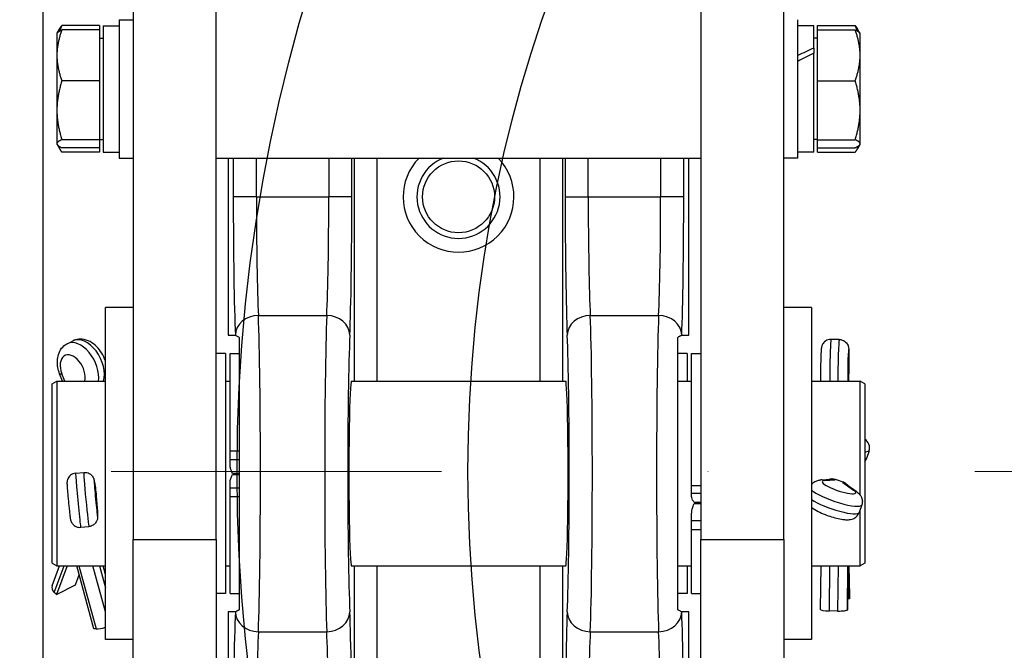
# Model space of a CAD drawing. Units: millimetres. Extents: x 283 to 3800, y 35 to 4953.
# Drawn here: x 1089 to 1303, y 2034 to 2170 of the extents above; entities that cross this region are included whole.
import ezdxf

# ---------------------------------------------------------------- set-up
doc = ezdxf.new("R2010")
doc.units = ezdxf.units.MM
doc.header["$LTSCALE"] = 18.181818
doc.linetypes.add('DASHDOT2', pattern=[12.7, 6.35, -3.175, 0, -3.175])
doc.linetypes.add('LONG_DASH_DOTTED', pattern=[0.3001, 0.2362, -0.0295, 0.0049, -0.0295])
for name, color, linetype, lineweight in [('Center Mark(Hillmar_metric)', 7, 'LONG_DASH_DOTTED', 18), ('Dimensions(Hillmar_metric)', 7, 'Continuous', 13), ('Sketch Geometry(Hillmar_metric)', 7, 'Continuous', 25), ('Visible Edges(Hillmar_metric)', 7, 'Continuous', 25)]:
    doc.layers.add(name, color=color, linetype=linetype, lineweight=lineweight)
doc.layers.add('Visible Tangent Edges(Hillmar_Metric)', color=7, linetype='Continuous', lineweight=25, true_color=0xc0c0c0)
doc.styles.add('Hillmar_metric_Dimensions', font='arial.ttf')
doc.dimstyles.new('DEFAULT-ISO-Method 1b-Hillmar_metric', dxfattribs={"dimscale": 18.181818, "dimtxt": 2, "dimasz": 2.5, "dimexe": 1, "dimexo": 1, "dimgap": 0.25, "dimtad": 1, "dimtih": 1, "dimtoh": 1, "dimrnd": 1e-08, "dimdsep": 46, "dimtxsty": 'Hillmar_metric_Dimensions', "dimcen": 0.09, "dimdle": 8, "dimclrd": 7, "dimclre": 7, "dimclrt": 7, "dimazin": 2, "dimtfac": 0.75, "dimtmove": 0, "dimatfit": 3, "dimfxl": 1, "dimtolj": 1, "dimlwd": 9, "dimlwe": 9, "dimarcsym": 0})

# ---------------------------------------------------------------- blocks, each defined once
blk = doc.blocks.new('*D25')
at = {"layer": 'Defpoints', "color": 0, "linetype": 'Continuous', "transparency": 16777216}
for p in [(1759.56, 2217.67), (1223.26, 1927.01)]:
    blk.add_point(p, dxfattribs=at)
at = {"layer": 'Dimensions(Hillmar_metric)', "color": 7, "linetype": 'Continuous', "lineweight": 9, "transparency": 16777216}
for p, q in [((1759.56, 2217.67), (1808.02, 2243.93)), ((1808.02, 2243.93), (1853.47, 2243.93)), ((1263.22, 1948.67), (1719.6, 2196.01))]:
    blk.add_line(p, q, dxfattribs=at)
at = {"layer": 'Dimensions(Hillmar_metric)', "color": 7, "linetype": 'Continuous', "transparency": 16777216}
for points in [[(1715.99, 2202.67), (1723.21, 2189.35), (1759.56, 2217.67)], [(1259.61, 1955.33), (1266.83, 1942.01), (1223.26, 1927.01)]]:
    blk.add_solid(points, dxfattribs=at)
at = {"layer": 'Dimensions(Hillmar_metric)', "color": 7, "linetype": 'Continuous', "lineweight": 13, "transparency": 16777216, "insert": (1917.91, 2243.93), "char_height": 36.364, "attachment_point": 5, "style": 'Hillmar_metric_Dimensions'}
blk.add_mtext('\\A1;∅610', dxfattribs=at)
blk = doc.blocks.new('*D26')
at = {"layer": 'Defpoints', "color": 0, "linetype": 'Continuous', "transparency": 16777216}
for p in [(786.3, 2146.98), (1293.81, 1792.34), (1293.81, 1707.31)]:
    blk.add_point(p, dxfattribs=at)
at = {"layer": 'Dimensions(Hillmar_metric)', "color": 7, "linetype": 'Continuous', "lineweight": 9, "transparency": 16777216}
for p, q in [((786.3, 2128.8), (786.3, 1689.13)), ((1293.81, 1774.16), (1293.81, 1689.13)), ((831.76, 1707.31), (1248.36, 1707.31))]:
    blk.add_line(p, q, dxfattribs=at)
at = {"layer": 'Dimensions(Hillmar_metric)', "color": 7, "linetype": 'Continuous', "transparency": 16777216}
for points in [[(831.76, 1714.89), (831.76, 1699.74), (786.3, 1707.31)], [(1248.36, 1714.89), (1248.36, 1699.74), (1293.81, 1707.31)]]:
    blk.add_solid(points, dxfattribs=at)
at = {"layer": 'Dimensions(Hillmar_metric)', "color": 7, "linetype": 'Continuous', "lineweight": 13, "transparency": 16777216, "insert": (1040.06, 1730.43), "char_height": 36.364, "attachment_point": 5, "style": 'Hillmar_metric_Dimensions'}
blk.add_mtext('\\A1;508', dxfattribs=at)
blk = doc.blocks.new('*D27')
at = {"layer": 'Defpoints', "color": 0, "linetype": 'Continuous', "transparency": 16777216}
for p in [(573.81, 2442.23), (1293.81, 1792.34), (1293.81, 1553.61)]:
    blk.add_point(p, dxfattribs=at)
at = {"layer": 'Dimensions(Hillmar_metric)', "color": 7, "linetype": 'Continuous', "lineweight": 9, "transparency": 16777216}
for p, q in [((573.81, 2424.04), (573.81, 1535.43)), ((1293.81, 1774.16), (1293.81, 1535.43)), ((619.26, 1553.61), (1248.36, 1553.61))]:
    blk.add_line(p, q, dxfattribs=at)
at = {"layer": 'Dimensions(Hillmar_metric)', "color": 7, "linetype": 'Continuous', "transparency": 16777216}
for points in [[(619.26, 1561.19), (619.26, 1546.04), (573.81, 1553.61)], [(1248.36, 1561.19), (1248.36, 1546.04), (1293.81, 1553.61)]]:
    blk.add_solid(points, dxfattribs=at)
at = {"layer": 'Dimensions(Hillmar_metric)', "color": 7, "linetype": 'Continuous', "lineweight": 13, "transparency": 16777216, "insert": (933.81, 1582.07), "char_height": 36.3636, "attachment_point": 5, "style": 'Hillmar_metric_Dimensions'}
blk.add_mtext('\\A1;\\fArial|b0|i0;\\H36.4836;720 (MANUAL RELEASE)', dxfattribs=at)
blk = doc.blocks.new('*D30')
at = {"layer": 'Defpoints', "color": 0, "linetype": 'Continuous', "transparency": 16777216}
for p in [(1491.41, 2072.34), (1293.81, 1792.34), (1929.8, 1792.34)]:
    blk.add_point(p, dxfattribs=at)
at = {"layer": 'Dimensions(Hillmar_metric)', "color": 7, "linetype": 'Continuous', "lineweight": 9, "transparency": 16777216}
for p, q in [((1509.59, 2072.34), (1947.98, 2072.34)), ((1929.8, 2026.89), (1929.8, 1955.45)), ((1929.8, 1837.79), (1929.8, 1909.23)), ((1311.99, 1792.34), (1947.98, 1792.34))]:
    blk.add_line(p, q, dxfattribs=at)
at = {"layer": 'Dimensions(Hillmar_metric)', "color": 7, "linetype": 'Continuous', "transparency": 16777216}
for points in [[(1922.23, 2026.89), (1937.38, 2026.89), (1929.8, 2072.34)], [(1922.23, 1837.79), (1937.38, 1837.79), (1929.8, 1792.34)]]:
    blk.add_solid(points, dxfattribs=at)
at = {"layer": 'Dimensions(Hillmar_metric)', "color": 7, "linetype": 'Continuous', "lineweight": 13, "transparency": 16777216, "insert": (1929.8, 1932.34), "char_height": 36.364, "attachment_point": 5, "style": 'Hillmar_metric_Dimensions'}
blk.add_mtext('\\A1;280', dxfattribs=at)

msp = doc.modelspace()

# ---------------------------------------------------------------- linework, layer by layer
at = {"layer": 'Center Mark(Hillmar_metric)', "linetype": 'DASHDOT2'}
msp.add_line((1873.6827, 2072.3404), (1109.1372, 2072.3404), dxfattribs=at)
at = {"layer": 'Sketch Geometry(Hillmar_metric)'}
for radius in [355, 305]:
    msp.add_circle((1491.41, 2072.3404), radius, dxfattribs=at)
at = {"layer": 'Visible Edges(Hillmar_metric)'}
for p, q in [((1113.8721, 2487.9277), (1113.8721, 2057.5344)), ((1131.8721, 2057.5344), (1131.8721, 2487.9277)), ((1236.8721, 2487.9277), (1236.8721, 2057.5344)), ((1254.8721, 2057.5344), (1254.8721, 2487.9277)), ((1094.3721, 1880.3404), (1094.3721, 2450.2732)), ((1110.8721, 2170.2716), (1110.8721, 2140.2716)), ((1110.8721, 2170.2716), (1113.8721, 2170.2716)), ((1257.8721, 2140.2716), (1257.8721, 2170.2716)), ((1097.372, 2167.2716), (1097.4282, 2167.3689)), ((1097.372, 2167.2716), (1097.372, 2162.5388)), ((1097.4282, 2167.3689), (1097.9248, 2168.229)), ((1106.572, 2168.9986), (1098.4438, 2168.9986)), ((1106.572, 2168.0521), (1098.4438, 2168.0521)), ((1106.572, 2168.9986), (1106.572, 2168.0521)), ((1106.572, 2168.0521), (1106.572, 2157.0256)), ((1107.3721, 2168.9716), (1107.3721, 2141.5716)), ((1107.3721, 2168.9716), (1110.8721, 2168.9716)), ((1261.3721, 2168.9716), (1257.8721, 2168.9716)), ((1261.3721, 2164.1125), (1261.3721, 2168.9716)), ((1262.1722, 2168.9986), (1270.3004, 2168.9986)), ((1262.1722, 2168.0518), (1262.1722, 2168.9986)), ((1262.1722, 2168.0518), (1270.3004, 2168.0518)), ((1262.1722, 2157.025), (1262.1722, 2168.0518)), ((1271.3161, 2167.3688), (1270.8195, 2168.229)), ((1271.3722, 2167.2716), (1271.3161, 2167.3688)), ((1271.3722, 2162.5384), (1271.3722, 2167.2716)), ((1106.572, 2166.2716), (1107.3721, 2166.2716)), ((1262.1722, 2166.2716), (1261.3721, 2166.2716)), ((1261.3721, 2164.1125), (1261.3721, 2162.9982)), ((1261.3721, 2141.5716), (1261.3721, 2162.9982)), ((1097.372, 2162.5388), (1097.372, 2150.6354)), ((1271.3722, 2150.6349), (1271.3722, 2162.5384)), ((1106.572, 2157.0256), (1098.4438, 2157.0256)), ((1106.572, 2157.0256), (1106.572, 2144.2451)), ((1262.1722, 2157.025), (1270.3004, 2157.025)), ((1262.1722, 2144.2447), (1262.1722, 2157.025)), ((1097.372, 2150.6354), (1097.372, 2143.3681)), ((1271.3722, 2143.368), (1271.3722, 2150.6349)), ((1106.572, 2144.2451), (1098.4438, 2144.2451)), ((1106.572, 2144.2716), (1107.3721, 2144.2716)), ((1106.572, 2144.2451), (1106.572, 2142.4911)), ((1262.1722, 2144.2716), (1261.3721, 2144.2716)), ((1262.1722, 2142.4913), (1262.1722, 2144.2447)), ((1262.1722, 2144.2447), (1270.3004, 2144.2447)), ((1097.372, 2143.3681), (1097.372, 2143.2716)), ((1097.372, 2143.2716), (1097.4282, 2143.1743)), ((1097.4282, 2143.1743), (1097.9248, 2142.3141)), ((1106.572, 2142.4911), (1098.4438, 2142.4911)), ((1106.572, 2142.4911), (1106.572, 2141.5446)), ((1107.3721, 2141.5716), (1110.8721, 2141.5716)), ((1261.3721, 2141.5716), (1257.8721, 2141.5716)), ((1262.1722, 2142.4913), (1270.3004, 2142.4913)), ((1262.1722, 2141.5446), (1262.1722, 2142.4913)), ((1271.3161, 2143.1743), (1270.8195, 2142.3142)), ((1271.3722, 2143.2716), (1271.3161, 2143.1743)), ((1271.3722, 2143.2716), (1271.3722, 2143.368)), ((1106.572, 2141.5446), (1098.4438, 2141.5446)), ((1110.8721, 2140.2716), (1113.8721, 2140.2716)), ((1131.8721, 2140.2716), (1236.8721, 2140.2716)), ((1134.4507, 2140.2716), (1134.4507, 2101.8609)), ((1234.2936, 2101.8609), (1234.2936, 2140.2716)), ((1257.8721, 2140.2716), (1254.8721, 2140.2716)), ((1262.1722, 2141.5446), (1270.3004, 2141.5446)), ((1107.8721, 2035.8609), (1107.8721, 2107.8609)), ((1113.8721, 2107.8609), (1107.8721, 2107.8609)), ((1260.8721, 2107.8609), (1254.8721, 2107.8609)), ((1260.8721, 2107.8609), (1260.8721, 2035.8609)), ((1134.4507, 2101.8609), (1136.0218, 2101.8609)), ((1232.7224, 2101.8609), (1234.2936, 2101.8609)), ((1099.6149, 2100.0114), (1100.8632, 2100.634)), ((1266.8589, 2100.9266), (1265.09, 2100.9573)), ((1133.8721, 2097.8609), (1131.8721, 2097.8609)), ((1133.8721, 2097.8609), (1133.8721, 2045.8609)), ((1134.8721, 2076.7163), (1134.8721, 2097.8609)), ((1134.8721, 2097.8609), (1136.8721, 2097.8609)), ((1233.8721, 2097.8609), (1231.8721, 2097.8609)), ((1233.8721, 2097.8609), (1233.8721, 2091.8609)), ((1234.8721, 2069.173), (1234.8721, 2097.8609)), ((1234.8721, 2097.8609), (1236.8721, 2097.8609)), ((1268.9374, 2094.9777), (1268.883, 2091.8609)), ((1098.5869, 2091.8609), (1097.9627, 2093.4965)), ((1096.3721, 2091.2835), (1097.3721, 2091.8609)), ((1096.3721, 2052.4382), (1096.3721, 2091.2835)), ((1097.3721, 2091.8609), (1097.3721, 2051.8609)), ((1097.3721, 2091.8609), (1107.8721, 2091.8609)), ((1133.8721, 2091.8609), (1134.8721, 2091.8609)), ((1161.152, 2091.8609), (1207.5922, 2091.8609)), ((1231.8721, 2091.8609), (1234.8721, 2091.8609)), ((1260.8721, 2091.8609), (1271.3721, 2091.8609)), ((1271.3721, 2067.218), (1271.3721, 2091.8609)), ((1272.3721, 2091.2835), (1271.3721, 2091.8609)), ((1272.3721, 2091.2835), (1272.3721, 2052.4382)), ((1134.8721, 2074.9249), (1134.8721, 2076.7163)), ((1273.3116, 2076.7511), (1272.7514, 2075.1108)), ((1134.8721, 2073.859), (1134.8721, 2074.9249)), ((1101.4315, 2071.9508), (1103.1931, 2072.1187)), ((1135.408, 2071.9523), (1136.8721, 2071.9523)), ((1135.408, 2071.6523), (1136.8721, 2071.6523)), ((1105.4688, 2070.2143), (1105.7038, 2068.7585)), ((1134.8721, 2068.6639), (1134.8721, 2069.7355)), ((1234.8721, 2067.6164), (1234.8721, 2069.173)), ((1262.8663, 2070.4784), (1265.0677, 2070.621)), ((1268.2856, 2069.6335), (1270.5077, 2068.0408)), ((1134.8721, 2066.8695), (1134.8721, 2068.6639)), ((1234.8721, 2066.9033), (1234.8721, 2067.6164)), ((1105.8993, 2066.8347), (1106.1353, 2063.5714)), ((1105.9039, 2066.8184), (1105.9039, 2066.7717)), ((1134.8721, 2045.8609), (1134.8721, 2066.8695)), ((1235.408, 2065.6277), (1236.8721, 2065.6277)), ((1235.408, 2065.3406), (1236.8721, 2065.3406)), ((1271.7355, 2065.0745), (1271.1753, 2063.4342)), ((1234.8721, 2061.6241), (1234.8721, 2062.9567)), ((1271.3721, 2051.8609), (1271.3721, 2064.0105)), ((1234.8721, 2059.7489), (1234.8721, 2061.6241)), ((1102.5511, 2060.204), (1104.3128, 2060.372)), ((1234.8721, 2045.8609), (1234.8721, 2059.7489)), ((1113.8721, 2013.4078), (1113.8721, 2057.5344)), ((1131.8721, 2057.5344), (1131.8721, 2013.4078)), ((1236.8721, 2013.4078), (1236.8721, 2057.5344)), ((1254.8721, 2057.5344), (1254.8721, 2013.4078)), ((1096.3721, 2052.4382), (1097.3721, 2051.8609)), ((1272.3721, 2052.4382), (1271.3721, 2051.8609)), ((1096.3277, 2047.5439), (1097.9248, 2051.8609)), ((1099.5581, 2051.8609), (1097.2646, 2045.6614)), ((1097.3721, 2051.8609), (1107.8721, 2051.8609)), ((1101.4259, 2047.7366), (1102.2263, 2049.9002)), ((1105.4048, 2038.1704), (1101.695, 2051.8609)), ((1107.8721, 2049.9649), (1107.3583, 2051.8609)), ((1133.8721, 2051.8609), (1134.8721, 2051.8609)), ((1161.152, 2051.8609), (1207.5922, 2051.8609)), ((1231.8721, 2051.8609), (1234.8721, 2051.8609)), ((1233.8721, 2051.8609), (1233.8721, 2045.8609)), ((1260.8721, 2051.8609), (1271.3721, 2051.8609)), ((1262.8458, 2051.8609), (1262.7265, 2042.4276)), ((1268.7657, 2051.8609), (1268.6465, 2042.4401)), ((1269.0477, 2044.6607), (1268.9056, 2051.8609)), ((1268.941, 2051.8609), (1269.0711, 2045.2709)), ((1097.2646, 2045.6614), (1101.4259, 2047.7366)), ((1097.2646, 2045.6614), (1096.808, 2046.1011)), ((1133.8721, 2045.8609), (1131.8721, 2045.8609)), ((1134.8721, 2045.8609), (1136.8721, 2045.8609)), ((1233.8721, 2045.8609), (1231.8721, 2045.8609)), ((1234.8721, 2045.8609), (1236.8721, 2045.8609)), ((1269.0477, 2044.6607), (1268.6747, 2044.6672)), ((1269.0702, 2045.1944), (1269.0477, 2044.6607)), ((1136.0218, 2041.8609), (1134.4507, 2041.8609)), ((1134.4507, 2041.8609), (1134.4507, 1966.3609)), ((1234.2936, 2041.8609), (1232.7224, 2041.8609)), ((1234.2936, 1966.3609), (1234.2936, 2041.8609)), ((1266.4929, 2042.0561), (1264.7239, 2042.0868)), ((1268.6465, 2042.4401), (1268.624, 2042.335)), ((1105.8614, 2038.1592), (1105.4048, 2038.1704)), ((1113.8721, 2035.8609), (1107.8721, 2035.8609)), ((1260.8721, 2035.8609), (1254.8721, 2035.8609))]:
    msp.add_line(p, q, dxfattribs=at)
for radius, start, end in [(12, 135.501485, 44.498515), (9, 110.849098, 69.150902)]:
    msp.add_arc((1184.3721, 2131.8609), radius, start, end, dxfattribs=at)
for centre, major_axis, ratio, start_param, end_param in [((1260.1597, 2155.2716), (23.4854, 11.9773), 0.28319107, 1.37624657, 1.52391702), ((1262.5846, 2155.2716), (23.4854, 11.9773), 0.28319107, 1.47848087, 1.62728597), ((1136.0218, 2071.8609), (0, 30), 0.02618592, 6.27788947, 6.28318531), ((1232.7224, 2071.8609), (0, -30), 0.02618592, 3.14159265, 3.14688849), ((1161.152, 2071.8609), (0, -20), 0.02618592, 3.14159265, 6.28318531), ((1207.5922, 2071.8609), (0, 20), 0.02618592, 3.14159265, 6.28318531), ((1271.4824, 2077.5051), (-0.5222, 1.9979), 0.93646208, 4.09700452, 5.53522749), ((1270.9222, 2075.8648), (-0.5222, 1.9979), 0.93646208, 3.71209911, 4.09700452), ((1138.8722, 2071.647), (4.0001, 0), 0.00266204, 2.0944084, 2.61800552), ((1265.3127, 2068.5676), (1.5444, -1.4476), 0.94696282, 1.97465841, 2.41566707), ((1275.1921, 2071.8609), (59.9242, -19.6246), 0.06435829, 4.57892588, 4.60721759), ((1266.9917, 2068.0202), (-1.8623, -0.9564), 0.93294655, 3.58841935, 3.94349879), ((1103.667, 2068.4182), (-0.1706, 2.1283), 0.96691956, 4.72691445, 4.79512147), ((1105.8361, 2071.8609), (1.9072, -20), 0.02063925, 4.86714383, 4.95526316), ((1103.8389, 2066.6972), (-2.0639, -0.0745), 0.91996486, 3.17479559, 3.20564767), ((1238.8722, 2064.7609), (4.0001, 0), 0.28985777, 2.29711309, 2.6180055), ((1098.2645, 2046.8274), (-1.9367, 0.7165), 0.6823914, 0, 1.00101694), ((1267.0065, 2045.2302), (2.0646, 0.0407), 0.77374376, 6.2352789, 6.28318531), ((1136.0218, 2071.8609), (0, 30), 0.02618592, 3.14159265, 3.14688849), ((1232.7224, 2071.8609), (0, -30), 0.02618592, 6.27788947, 6.28318531), ((1264.7913, 2042.4015), (-2.0648, 0.0261), 0.15287943, 0, 1.54009361), ((1266.5602, 2042.3708), (2.0648, -0.0261), 0.15287943, 4.68168626, 6.25248259), ((1107.3178, 2038.8856), (1.9931, 0.5401), 0.24423179, 3.82924807, 4.9275065)]:
    msp.add_ellipse(centre, major_axis=major_axis, ratio=ratio, start_param=start_param, end_param=end_param, dxfattribs=at)
for points, weights in [([(1098.4438, 2168.0521), (1097.372, 2165.0975), (1097.372, 2162.5388)], [1, 1.0379548493, 1]), ([(1097.4282, 2167.3689), (1097.612, 2167.6873), (1098.4438, 2168.0521)], [1.01346382659, 1.02920649557, 1]), ([(1097.9248, 2168.229), (1098.1395, 2168.6009), (1098.4438, 2168.9986)], [1.01518239466, 1.01049097099, 1]), ([(1098.4438, 2168.9986), (1098.1542, 2168.3831), (1097.9458, 2167.8059)], [1, 1.00998099623, 1.0147125823]), ([(1270.3004, 2168.9986), (1270.6047, 2168.6009), (1270.8195, 2168.229)], [1, 1.01049194568, 1.01518326635]), ([(1270.7985, 2167.8057), (1270.5901, 2168.383), (1270.3004, 2168.9986)], [1.01471378414, 1.00998226392, 1]), ([(1270.3004, 2168.0518), (1271.1323, 2167.6872), (1271.3161, 2167.3688)], [1, 1.02920976156, 1.0134603052]), ([(1271.3722, 2162.5384), (1271.3722, 2165.0972), (1270.3004, 2168.0518)], [1, 1.0379548493, 1]), ([(1097.372, 2162.5388), (1097.372, 2159.9801), (1098.4438, 2157.0256)], [1, 1.0379548493, 1]), ([(1270.3004, 2157.025), (1271.3722, 2159.9796), (1271.3722, 2162.5384)], [1, 1.0379548493, 1]), ([(1098.4438, 2157.0256), (1097.372, 2153.6011), (1097.372, 2150.6354)], [1, 1.0379548493, 1]), ([(1271.3722, 2150.6349), (1271.3722, 2153.6005), (1270.3004, 2157.025)], [1, 1.0379548493, 1]), ([(1097.372, 2150.6354), (1097.372, 2147.6696), (1098.4438, 2144.2451)], [1, 1.0379548493, 1]), ([(1270.3004, 2144.2447), (1271.3722, 2147.6692), (1271.3722, 2150.6349)], [1, 1.0379548493, 1]), ([(1098.4438, 2144.2451), (1097.372, 2143.7751), (1097.372, 2143.3681)], [1, 1.0379548493, 1]), ([(1271.3722, 2143.368), (1271.3722, 2143.7749), (1270.3004, 2144.2447)], [1, 1.0379548493, 1]), ([(1097.372, 2143.3681), (1097.372, 2142.9611), (1098.4438, 2142.4911)], [1, 1.0379548493, 1]), ([(1097.6071, 2142.9691), (1097.8687, 2142.2961), (1098.4438, 2141.5446)], [1.01892087407, 1.02001337075, 1]), ([(1270.3004, 2142.4913), (1271.3722, 2142.9612), (1271.3722, 2143.368)], [1, 1.0379548493, 1]), ([(1270.3004, 2141.5446), (1270.8756, 2142.2962), (1271.1372, 2142.9692)], [1, 1.02001552296, 1.01892063886])]:
    msp.add_rational_spline(points, weights, degree=2, dxfattribs=at)
for points, knots in [([(1107.8721, 2096.3396), (1107.6752, 2096.911), (1107.4132, 2097.4634), (1106.7776, 2098.4939), (1106.4043, 2098.972), (1105.5565, 2099.8148), (1105.0821, 2100.1806), (1104.0348, 2100.7382), (1103.46, 2100.9352), (1102.36, 2101.0365), (1101.8531, 2100.993), (1101.1956, 2100.7838), (1101.0263, 2100.7153), (1100.8632, 2100.634)], [4.79963534, 4.79963534, 4.79963534, 4.79963534, 5.15590964, 5.15590964, 5.51218394, 5.51218394, 5.86845824, 5.86845824, 6.21685448, 6.21685448, 6.48538102, 6.48538102, 6.58100684, 6.58100684, 6.58100684, 6.58100684]), ([(1136.026, 2101.8605), (1136.0497, 2101.8557), (1136.1385, 2101.8091), (1136.4252, 2101.6433), (1136.6189, 2101.5271), (1136.8721, 2101.3813)], [0, 0, 0, 0, 0.271659938, 0.271659938, 0.528197473, 0.528197473, 0.528197473, 0.528197473]), ([(1136.8721, 2101.3786), (1136.8721, 2099.4236), (1136.8721, 2097.204), (1136.8721, 2092.2638), (1136.8721, 2089.5747), (1136.8721, 2082.323), (1136.8721, 2077.2921), (1136.8721, 2066.4526), (1136.8721, 2061.4151), (1136.8721, 2054.1299), (1136.8721, 2051.4457), (1136.8721, 2046.5138), (1136.8721, 2044.296), (1136.8721, 2042.3432)], [0, 0, 0, 0, 0.91045662, 0.91045662, 1.82695972, 1.82695972, 3.24336317, 3.24336317, 4.64815144, 4.64815144, 5.54862002, 5.54862002, 6.44291015, 6.44291015, 6.44291015, 6.44291015]), ([(1231.8721, 2101.3814), (1232.1253, 2101.5271), (1232.319, 2101.6433), (1232.6057, 2101.8091), (1232.6945, 2101.8557), (1232.7182, 2101.8605)], [0.000940546, 0.000940546, 0.000940546, 0.000940546, 0.257901055, 0.257901055, 0.530050743, 0.530050743, 0.530050743, 0.530050743]), ([(1232.7182, 2101.8605), (1232.6945, 2101.8557), (1232.6057, 2101.8091), (1232.319, 2101.6433), (1232.1253, 2101.5271), (1231.8721, 2101.3813)], [0, 0, 0, 0, 0.271660019, 0.271660019, 0.528194395, 0.528194395, 0.528194395, 0.528194395]), ([(1231.8721, 2042.3432), (1231.8721, 2044.2981), (1231.8721, 2046.5178), (1231.8721, 2051.458), (1231.8721, 2054.1471), (1231.8721, 2061.3988), (1231.8721, 2066.4297), (1231.8721, 2077.2692), (1231.8721, 2082.3066), (1231.8721, 2089.5919), (1231.8721, 2092.2761), (1231.8721, 2097.208), (1231.8721, 2099.4257), (1231.8721, 2101.3785)], [-6.55170703, -6.55170703, -6.55170703, -6.55170703, -5.62585343, -5.62585343, -4.69385223, -4.69385223, -3.25351834, -3.25351834, -1.82502787, -1.82502787, -0.909373, -0.909373, 0, 0, 0, 0]), ([(1097.9627, 2093.4965), (1097.7916, 2093.9448), (1097.6605, 2094.4066), (1097.4905, 2095.3413), (1097.4513, 2095.8142), (1097.4846, 2096.7586), (1097.5568, 2097.2309), (1097.8506, 2098.154), (1098.0742, 2098.6069), (1098.678, 2099.3728), (1099.0405, 2099.6928), (1099.509, 2099.9569), (1099.5616, 2099.9848), (1099.6149, 2100.0114)], [4.57301505, 4.57301505, 4.57301505, 4.57301505, 4.85548479, 4.85548479, 5.13795454, 5.13795454, 5.42042428, 5.42042428, 5.70289403, 5.70289403, 5.9541222, 5.9541222, 5.98536377, 5.98536377, 5.98536377, 5.98536377]), ([(1265.09, 2100.9573), (1264.869, 2100.9611), (1264.6489, 2100.9274), (1264.2454, 2100.8057), (1264.0685, 2100.7154), (1263.7429, 2100.5041), (1263.617, 2100.3837), (1263.3782, 2100.1212), (1263.3034, 2099.9979), (1263.1621, 2099.7469), (1263.1264, 2099.6493), (1263.066, 2099.48), (1263.0493, 2099.4175), (1263.0184, 2099.2947), (1263.0085, 2099.244), (1262.9831, 2099.1044), (1262.9745, 2099.0362), (1262.9573, 2098.889), (1262.95, 2098.8128), (1262.9358, 2098.6458), (1262.9291, 2098.555), (1262.9159, 2098.3572), (1262.9095, 2098.2499), (1262.8972, 2098.0221), (1262.8912, 2097.9018), (1262.8702, 2097.4439), (1262.8561, 2097.0661), (1262.8317, 2096.2672), (1262.8212, 2095.8485), (1262.8044, 2095.0028), (1262.798, 2094.5762), (1262.7898, 2093.7532), (1262.7881, 2093.3572), (1262.7895, 2092.629), (1262.7928, 2092.2985), (1262.7997, 2091.9631), (1262.8009, 2091.9111), (1262.8022, 2091.8609)], [6.28265906, 6.28265906, 6.28265906, 6.28265906, 6.29238224, 6.29238224, 6.30309856, 6.30309856, 6.31717219, 6.31717219, 6.33874472, 6.33874472, 6.37229629, 6.37229629, 6.41183988, 6.41183988, 6.46525435, 6.46525435, 6.57847354, 6.57847354, 6.7052238, 6.7052238, 6.83675911, 6.83675911, 6.97010945, 6.97010945, 7.10101653, 7.10101653, 7.44128806, 7.44128806, 7.76919476, 7.76919476, 8.09451096, 8.09451096, 8.42054404, 8.42054404, 8.7518681, 8.7518681, 8.81499949, 8.81499949, 8.81499949, 8.81499949]), ([(1266.8589, 2100.9266), (1267.0799, 2100.9227), (1267.2987, 2100.8814), (1267.6977, 2100.7458), (1267.8714, 2100.6494), (1268.1895, 2100.427), (1268.3111, 2100.3023), (1268.5407, 2100.0317), (1268.6111, 2099.9058), (1268.7437, 2099.6501), (1268.7759, 2099.5513), (1268.8305, 2099.38), (1268.8449, 2099.317), (1268.8716, 2099.1932), (1268.8797, 2099.1422), (1268.9003, 2099.0017), (1268.9065, 2098.9333), (1268.9281, 2098.6698), (1268.9356, 2098.4723), (1268.9486, 2097.9707), (1268.9527, 2097.6756), (1268.9563, 2097.012), (1268.9558, 2096.6441), (1268.9505, 2095.8682), (1268.9455, 2095.4604), (1268.9382, 2095.0269), (1268.9378, 2095.0023), (1268.9374, 2094.9777)], [0.00052624, 0.00052624, 0.00052624, 0.00052624, 0.01024942, 0.01024942, 0.02096574, 0.02096574, 0.03503937, 0.03503937, 0.0566119, 0.0566119, 0.09016347, 0.09016347, 0.12970706, 0.12970706, 0.18312153, 0.18312153, 0.29634072, 0.29634072, 0.61111474, 0.61111474, 0.92588876, 0.92588876, 1.24066278, 1.24066278, 1.55543679, 1.55543679, 1.57439633, 1.57439633, 1.57439633, 1.57439633]), ([(1135.408, 2071.9523), (1135.3206, 2072.1024), (1135.2456, 2072.2527), (1135.0876, 2072.6185), (1135.0054, 2072.8674), (1134.8976, 2073.3713), (1134.8721, 2073.6262), (1134.8721, 2073.859)], [1.839022451, 1.839022451, 1.839022451, 1.839022451, 1.902664621, 1.902664621, 2.001687644, 2.001687644, 2.100710667, 2.100710667, 2.100710667, 2.100710667]), ([(1101.4315, 2071.9508), (1101.2119, 2071.9299), (1100.9973, 2071.8718), (1100.6106, 2071.7061), (1100.4451, 2071.5967), (1100.1455, 2071.3506), (1100.0341, 2071.217), (1099.8248, 2070.9275), (1099.7646, 2070.796), (1099.6467, 2070.5156), (1099.6245, 2070.4127), (1099.5847, 2070.2325), (1099.5768, 2070.1704), (1099.5638, 2070.0604), (1099.5609, 2070.0187), (1099.5552, 2069.9232), (1099.5545, 2069.8811), (1099.5528, 2069.715), (1099.5568, 2069.62), (1099.5688, 2069.3578), (1099.5786, 2069.1925), (1099.6104, 2068.7196), (1099.6359, 2068.3828), (1099.6958, 2067.6482), (1099.7296, 2067.256), (1099.8027, 2066.4424), (1099.842, 2066.0217), (1099.9225, 2065.1902), (1099.9636, 2064.7796), (1100.044, 2064.0067), (1100.0832, 2063.645), (1100.1565, 2062.9998), (1100.1903, 2062.7192), (1100.2548, 2062.231), (1100.2553, 2062.1315), (1100.3415, 2061.7775), (1100.3506, 2061.7417), (1100.381, 2061.6392), (1100.4, 2061.5731), (1100.4923, 2061.3584), (1100.5349, 2061.2365), (1100.7812, 2060.9176), (1100.8634, 2060.8206), (1101.0729, 2060.6367), (1101.1743, 2060.5583), (1101.495, 2060.3693), (1101.7546, 2060.2585), (1102.223, 2060.1931), (1102.3879, 2060.1885), (1102.5511, 2060.204)], [1.57079633, 1.57079633, 1.57079633, 1.57079633, 1.57743432, 1.57743432, 1.58475124, 1.58475124, 1.59437727, 1.59437727, 1.60935635, 1.60935635, 1.63489571, 1.63489571, 1.66641361, 1.66641361, 1.70328906, 1.70328906, 1.76503936, 1.76503936, 1.96836556, 1.96836556, 2.2095574, 2.2095574, 2.558939, 2.558939, 2.88698961, 2.88698961, 3.21118144, 3.21118144, 3.53479515, 3.53479515, 3.8600021, 3.8600021, 4.19219766, 4.19219766, 4.57016987, 4.57016987, 4.60673424, 4.60673424, 4.64800746, 4.64800746, 4.67953648, 4.67953648, 4.69037382, 4.69037382, 4.69735026, 4.69735026, 4.70745427, 4.70745427, 4.71238898, 4.71238898, 4.71238898, 4.71238898]), ([(1103.1931, 2072.1187), (1103.4127, 2072.1397), (1103.6344, 2072.1232), (1104.0454, 2072.0335), (1104.2286, 2071.9573), (1104.5693, 2071.7723), (1104.7039, 2071.6621), (1104.9642, 2071.4174), (1105.0481, 2071.2996), (1105.2168, 2071.0466), (1105.2581, 2070.9497), (1105.3312, 2070.7803), (1105.3507, 2070.7208), (1105.3843, 2070.6152), (1105.395, 2070.5748), (1105.4186, 2070.4822), (1105.4273, 2070.441), (1105.4426, 2070.3652), (1105.4489, 2070.3316), (1105.4597, 2070.2702), (1105.4643, 2070.2424), (1105.4688, 2070.2143)], [4.71238898, 4.71238898, 4.71238898, 4.71238898, 4.719026977, 4.719026977, 4.72634389, 4.72634389, 4.735969926, 4.735969926, 4.750949008, 4.750949008, 4.776488367, 4.776488367, 4.808006267, 4.808006267, 4.844881711, 4.844881711, 4.906554103, 4.906554103, 4.968226495, 4.968226495, 5.020750939, 5.020750939, 5.020750939, 5.020750939]), ([(1134.8721, 2069.7355), (1134.8721, 2069.9912), (1134.9025, 2070.2711), (1135.0307, 2070.823), (1135.1284, 2071.095), (1135.2912, 2071.44), (1135.3463, 2071.5458), (1135.408, 2071.6523)], [0.669350057, 0.669350057, 0.669350057, 0.669350057, 0.77756841, 0.77756841, 0.885786763, 0.885786763, 0.931507606, 0.931507606, 0.931507606, 0.931507606]), ([(1260.8721, 2069.474), (1261.0194, 2069.6777), (1261.1863, 2069.8363), (1261.513, 2070.0833), (1261.6724, 2070.1697), (1261.9617, 2070.299), (1262.0928, 2070.3421), (1262.3345, 2070.4071), (1262.4455, 2070.4287), (1262.6556, 2070.4607), (1262.7548, 2070.4708), (1262.856, 2070.4777), (1262.8612, 2070.4781), (1262.8663, 2070.4784)], [4.774252769, 4.774252769, 4.774252769, 4.774252769, 4.848378645, 4.848378645, 4.926694929, 4.926694929, 5.005011214, 5.005011214, 5.083327498, 5.083327498, 5.161643783, 5.161643783, 5.165834191, 5.165834191, 5.165834191, 5.165834191]), ([(1264.4875, 2070.5834), (1264.4989, 2070.5884), (1264.5103, 2070.5933), (1264.7761, 2070.7046), (1265.0529, 2070.7573), (1265.3127, 2070.7573), (1265.5264, 2070.7573), (1265.7518, 2070.7223), (1265.9664, 2070.65)], [-0.081458209, -0.081458209, -0.081458209, -0.081458209, -0.07794993, -0.07794993, 0, 0, 0, 0.064097659, 0.064097659, 0.064097659, 0.064097659]), ([(1267.6454, 2070.0857), (1267.6916, 2070.0702), (1267.7374, 2070.0531), (1268.0368, 2069.9285), (1268.2688, 2069.7693), (1268.5126, 2069.5258), (1268.5706, 2069.46), (1268.6248, 2069.3899)], [-0.558803793, -0.558803793, -0.558803793, -0.558803793, -0.544995743, -0.544995743, -0.467104916, -0.467104916, -0.441303958, -0.441303958, -0.441303958, -0.441303958]), ([(1235.408, 2065.6277), (1235.3463, 2065.6986), (1235.2912, 2065.769), (1235.1284, 2065.9986), (1235.0307, 2066.1796), (1234.9025, 2066.5469), (1234.8721, 2066.7331), (1234.8721, 2066.9033)], [1.839476792, 1.839476792, 1.839476792, 1.839476792, 1.885197634, 1.885197634, 1.993415988, 1.993415988, 2.101634341, 2.101634341, 2.101634341, 2.101634341]), ([(1270.5077, 2068.0408), (1270.6188, 2067.9612), (1270.7276, 2067.8775), (1270.9449, 2067.6923), (1271.0536, 2067.5912), (1271.2766, 2067.3478), (1271.392, 2067.2064), (1271.6218, 2066.8258), (1271.741, 2066.5828), (1271.8593, 2066.004), (1271.8755, 2065.704), (1271.799, 2065.2863), (1271.7713, 2065.1791), (1271.7355, 2065.0745)], [0.979249184, 0.979249184, 0.979249184, 0.979249184, 1.097558613, 1.097558613, 1.215868041, 1.215868041, 1.33417747, 1.33417747, 1.452486898, 1.452486898, 1.540601276, 1.540601276, 1.570796327, 1.570796327, 1.570796327, 1.570796327]), ([(1234.8721, 2062.9567), (1234.8721, 2063.2478), (1234.8976, 2063.5665), (1235.0054, 2064.1965), (1235.0876, 2064.5077), (1235.2456, 2064.9651), (1235.3206, 2065.153), (1235.408, 2065.3406)], [0.669386421, 0.669386421, 0.669386421, 0.669386421, 0.768409444, 0.768409444, 0.867432467, 0.867432467, 0.931074637, 0.931074637, 0.931074637, 0.931074637]), ([(1106.1353, 2063.5714), (1106.1447, 2063.4406), (1106.1531, 2063.3192), (1106.1673, 2063.0966), (1106.1733, 2062.9955), (1106.1827, 2062.8115), (1106.1862, 2062.7294), (1106.1905, 2062.5702), (1106.1929, 2062.5033), (1106.1861, 2062.3462), (1106.184, 2062.3076), (1106.1735, 2062.1979), (1106.1676, 2062.1298), (1106.1187, 2061.9032), (1106.1001, 2061.7781), (1105.9262, 2061.4252), (1105.8653, 2061.3144), (1105.6965, 2061.0923), (1105.6126, 2060.9951), (1105.3351, 2060.7456), (1105.1019, 2060.5844), (1104.6478, 2060.4257), (1104.4815, 2060.388), (1104.3128, 2060.372)], [0.834165932, 0.834165932, 0.834165932, 0.834165932, 0.981492011, 0.981492011, 1.12881809, 1.12881809, 1.276144169, 1.276144169, 1.423470248, 1.423470248, 1.463558378, 1.463558378, 1.505669772, 1.505669772, 1.53722868, 1.53722868, 1.548324582, 1.548324582, 1.555447998, 1.555447998, 1.565694798, 1.565694798, 1.570796327, 1.570796327, 1.570796327, 1.570796327]), ([(1260.8721, 2064.5688), (1261.3133, 2064.1842), (1261.7693, 2063.9182), (1262.7534, 2063.4111), (1263.25, 2063.1896), (1264.2362, 2062.8004), (1264.7193, 2062.6302), (1265.6775, 2062.3311), (1266.152, 2062.202), (1267.0897, 2061.9896), (1267.5471, 2061.9091), (1268.2805, 2061.8377), (1268.5653, 2061.8242), (1269.1537, 2061.8621), (1269.4512, 2061.8912), (1269.9795, 2062.1088), (1270.1112, 2062.1733), (1270.4645, 2062.4003), (1270.7033, 2062.6021), (1271.0128, 2063.0523), (1271.1083, 2063.238), (1271.1753, 2063.4342)], [2.03101595, 2.03101595, 2.03101595, 2.03101595, 2.51123175, 2.51123175, 2.91463559, 2.91463559, 3.2721636, 3.2721636, 3.62676456, 3.62676456, 4.00419794, 4.00419794, 4.2584767, 4.2584767, 4.48543284, 4.48543284, 4.55314599, 4.55314599, 4.65570456, 4.65570456, 4.71238898, 4.71238898, 4.71238898, 4.71238898]), ([(1136.026, 2041.8613), (1136.0497, 2041.8661), (1136.1385, 2041.9126), (1136.4252, 2042.0785), (1136.6189, 2042.1947), (1136.8721, 2042.3405)], [0, 0, 0, 0, 0.271659938, 0.271659938, 0.528197473, 0.528197473, 0.528197473, 0.528197473]), ([(1136.8721, 2042.3404), (1136.6189, 2042.1947), (1136.4252, 2042.0785), (1136.1385, 2041.9126), (1136.0497, 2041.8661), (1136.026, 2041.8613)], [0.000936544, 0.000936544, 0.000936544, 0.000936544, 0.257900033, 0.257900033, 0.530049718, 0.530049718, 0.530049718, 0.530049718]), ([(1232.7182, 2041.8613), (1232.6945, 2041.8661), (1232.6057, 2041.9126), (1232.319, 2042.0785), (1232.1253, 2042.1947), (1231.8721, 2042.3405)], [0, 0, 0, 0, 0.271660019, 0.271660019, 0.528194395, 0.528194395, 0.528194395, 0.528194395])]:
    msp.add_open_spline(points, degree=3, knots=knots, dxfattribs=at)
for points in [[(1136.8721, 2101.3813), (1136.8723, 2101.3811), (1136.8725, 2101.3809), (1136.8726, 2101.3807)], [(1231.8716, 2101.3807), (1231.8717, 2101.381), (1231.8719, 2101.3812), (1231.8721, 2101.3814)], [(1107.8332, 2091.8609), (1107.8465, 2091.8894), (1107.8595, 2091.9181), (1107.8721, 2091.9468)], [(1105.6429, 2069.1348), (1105.6827, 2069.0042), (1105.7093, 2068.8708), (1105.7222, 2068.7392)], [(1105.8941, 2067.0128), (1105.9007, 2066.9473), (1105.9039, 2066.8823), (1105.9039, 2066.8184)], [(1136.8727, 2042.3411), (1136.8725, 2042.3408), (1136.8723, 2042.3406), (1136.8721, 2042.3404)], [(1231.8716, 2042.3411), (1231.8718, 2042.3409), (1231.8719, 2042.3407), (1231.8721, 2042.3405)]]:
    msp.add_open_spline(points, degree=3, dxfattribs=at)
at = {"layer": 'Visible Tangent Edges(Hillmar_Metric)'}
for p, q in [((1135.5815, 2140.2716), (1135.5815, 2131.8609)), ((1140.5798, 2131.8609), (1140.5798, 2140.2716)), ((1156.2667, 2140.2716), (1156.2667, 2131.8609)), ((1161.265, 2131.8609), (1161.265, 2140.2716)), ((1161.7446, 2140.2716), (1161.7446, 2091.8609)), ((1166.7429, 2091.8609), (1166.7429, 2140.2716)), ((1202.0013, 2140.2716), (1202.0013, 2091.8609)), ((1206.9996, 2091.8609), (1206.9996, 2140.2716)), ((1207.4793, 2140.2716), (1207.4793, 2131.8609)), ((1212.4776, 2131.8609), (1212.4776, 2140.2716)), ((1228.1644, 2140.2716), (1228.1644, 2131.8609)), ((1233.1627, 2131.8609), (1233.1627, 2140.2716)), ((1140.5798, 2131.8609), (1135.5815, 2131.8609)), ((1140.5798, 2131.8609), (1156.2667, 2131.8609)), ((1161.265, 2131.8609), (1156.2667, 2131.8609)), ((1207.4793, 2131.8609), (1212.4776, 2131.8609)), ((1212.4776, 2131.8609), (1228.1644, 2131.8609)), ((1233.1627, 2131.8609), (1228.1644, 2131.8609)), ((1141.0243, 2106.1466), (1155.8222, 2106.1466)), ((1212.922, 2106.1466), (1227.72, 2106.1466)), ((1268.9364, 2094.9779), (1268.8821, 2091.8609)), ((1099.0636, 2091.8609), (1098.4355, 2093.5065)), ((1136.8721, 2076.7163), (1134.8721, 2076.7163)), ((1272.3721, 2076.5055), (1273.3116, 2076.7511)), ((1134.8721, 2074.9249), (1136.8721, 2074.9249)), ((1272.7514, 2075.1108), (1272.3721, 2075.0117)), ((1105.4855, 2070.0812), (1105.7222, 2068.6141)), ((1236.8721, 2069.173), (1234.8721, 2069.173)), ((1263.6534, 2070.3314), (1265.9664, 2070.4812)), ((1265.9664, 2070.4812), (1265.9664, 2070.65)), ((1267.6454, 2070.0857), (1267.6454, 2069.9339)), ((1267.6454, 2069.9339), (1269.9583, 2068.2761)), ((1105.7222, 2068.6141), (1105.7222, 2068.7392)), ((1105.8941, 2067.0128), (1105.8941, 2066.8931)), ((1136.8721, 2068.6639), (1134.8721, 2068.6639)), ((1234.8721, 2067.6164), (1236.8721, 2067.6164)), ((1105.8941, 2066.8931), (1106.1309, 2063.6184)), ((1134.8721, 2066.8695), (1136.8721, 2066.8695)), ((1236.8721, 2061.6241), (1234.8721, 2061.6241)), ((1234.8721, 2059.7489), (1236.8721, 2059.7489)), ((1113.8721, 2057.5344), (1131.8721, 2057.5344)), ((1236.8721, 2057.5344), (1254.8721, 2057.5344)), ((1096.808, 2046.1011), (1098.9388, 2051.8609)), ((1102.1486, 2051.8609), (1105.8614, 2038.1592)), ((1107.8721, 2041.8514), (1105.1598, 2051.8609)), ((1106.5769, 2051.8609), (1107.8721, 2047.0809)), ((1161.7446, 2051.8609), (1161.7446, 1976.9919)), ((1166.7429, 1971.5602), (1166.7429, 2051.8609)), ((1202.0013, 2051.8609), (1202.0013, 1972.0363)), ((1206.9996, 1976.9919), (1206.9996, 2051.8609)), ((1264.7239, 2042.0868), (1264.8476, 2051.8609)), ((1266.6169, 2051.8609), (1266.4929, 2042.0561)), ((1268.624, 2042.335), (1268.7445, 2051.8609)), ((1268.9386, 2051.8609), (1269.0702, 2045.1944)), ((1141.0243, 2037.5752), (1155.8222, 2037.5752)), ((1212.922, 2037.5752), (1227.72, 2037.5752))]:
    msp.add_line(p, q, dxfattribs=at)
msp.add_circle((1184.3721, 2131.8609), 7.8, dxfattribs=at)
for centre, major_axis, ratio, start_param, end_param in [((1136.4981, 2131.8609), (0, -35), 0.02618592, 4.71238898, 5.74208578), ((1141.4963, 2131.8609), (0, 30), 0.03055024, 1.57079633, 2.60049313), ((1155.3502, 2131.8609), (0, -30), 0.03055024, 0.54109953, 1.57079633), ((1160.3485, 2131.8609), (0, 35), 0.02618592, 3.68269218, 4.71238898), ((1208.3958, 2131.8609), (0, -35), 0.02618592, 4.71238898, 5.74208578), ((1213.3941, 2131.8609), (0, 30), 0.03055024, 1.57079633, 2.60049313), ((1227.2479, 2131.8609), (0, -30), 0.03055024, 0.54109953, 1.57079633), ((1232.2462, 2131.8609), (0, 35), 0.02618592, 3.68269218, 4.71238898), ((1141.0243, 2101.8609), (-4.9953, -0.2177), 0.85692703, 4.67506486, 6.23237759), ((1140.5522, 2071.8609), (0, 40), 0.02291268, 3.68269218, 5.74208578), ((1156.2943, 2071.8609), (0, -40), 0.02291268, 3.68269218, 5.74208578), ((1155.8222, 2101.8609), (4.9953, -0.2177), 0.85692703, 0.05080772, 1.60812044), ((1212.922, 2101.8609), (-4.9953, -0.2177), 0.85692703, 4.67506486, 6.23237759), ((1212.4499, 2071.8609), (0, 40), 0.02291268, 3.68269218, 5.74208578), ((1228.192, 2071.8609), (0, -40), 0.02291268, 3.68269218, 5.74208578), ((1227.72, 2101.8609), (4.9953, -0.2177), 0.85692703, 0.05080772, 1.60812044), ((1103.4963, 2095.3541), (-2.6331, 5.2799), 0.61550567, 3.72981464, 6.28318531), ((1161.2926, 2071.8609), (0, 35), 0.02618592, 0.54109953, 2.60049313), ((1207.4516, 2071.8609), (0, -35), 0.02618592, 0.54109953, 2.60049313), ((1102.2479, 2094.7315), (-2.6331, 5.2799), 0.61550567, 3.86799692, 6.28318531), ((1264.9877, 2095.0582), (0.1023, 5.8991), 0.03033704, 0, 2.14412579), ((1266.7566, 2095.0275), (0.1023, 5.8991), 0.03033704, 0, 2.13794854), ((1268.8203, 2094.9917), (0.0665, 3.8344), 0.03033704, 4.70931522, 8.80981677), ((1100.7915, 2094.0052), (-1.7115, 3.4319), 0.61550567, 3.77442273, 7.69553404), ((1266.8727, 2095.0137), (2.0647, -0.036), 0.00307234, 0, 0.03034184), ((1099.892, 2094.2328), (-1.9293, -0.7363), 0.12435583, 0, 0.66915163), ((1101.9913, 2066.0774), (0.5598, -5.8734), 0.02072842, 3.14159265, 6.28318531), ((1103.7529, 2066.2453), (-0.5598, 5.8734), 0.02072842, 0, 3.14159265), ((1105.8082, 2066.4412), (0.3639, -3.8177), 0.02072842, 2.83323069, 7.0198157), ((1103.4302, 2069.8853), (2.0386, 0.329), 0.95262727, 6.21497829, 6.28318531), ((1266.8059, 2068.8952), (3.6292, -1.2395), 0.2024892, 2.68814744, 6.87473245), ((1262.9998, 2068.4177), (-0.1335, 2.0607), 0.88032115, 5.84217665, 6.28318531), ((1266.1522, 2066.9815), (5.5833, -1.907), 0.2024892, 3.54856997, 6.28318531), ((1269.3047, 2066.3624), (1.203, 1.6784), 0.81288341, 0, 0.35507944), ((1265.592, 2065.3412), (5.5833, -1.907), 0.2024892, 3.77797165, 6.28318531), ((1104.0756, 2063.4225), (2.0596, 0.1489), 0.74057729, 0, 0.03085208), ((1136.4981, 2011.8609), (0, -35), 0.02618592, 3.68269218, 4.71238898), ((1141.0243, 2041.8609), (-4.9953, 0.2177), 0.85692703, 0.05080772, 1.60812044), ((1155.8222, 2041.8609), (4.9953, 0.2177), 0.85692703, 4.67506486, 6.23237759), ((1160.3485, 2011.8609), (0, 35), 0.02618592, 4.71238898, 5.74208578), ((1208.3958, 2011.8609), (0, -35), 0.02618592, 3.68269218, 4.71238898), ((1212.922, 2041.8609), (-4.9953, 0.2177), 0.85692703, 0.05080772, 1.60812044), ((1227.72, 2041.8609), (4.9953, 0.2177), 0.85692703, 4.67506486, 6.23237759), ((1232.2462, 2011.8609), (0, 35), 0.02618592, 4.71238898, 5.74208578), ((1141.4963, 2011.8609), (0, 30), 0.03055024, 0.54109953, 1.57079633), ((1155.3502, 2011.8609), (0, -30), 0.03055024, 1.57079633, 2.60049313), ((1213.3941, 2011.8609), (0, 30), 0.03055024, 0.54109953, 1.57079633), ((1227.2479, 2011.8609), (0, -30), 0.03055024, 1.57079633, 2.60049313)]:
    msp.add_ellipse(centre, major_axis=major_axis, ratio=ratio, start_param=start_param, end_param=end_param, dxfattribs=at)

# ---------------------------------------------------------------- dimensions: what is measured, and where the dimension line sits
at = {"layer": 'Dimensions(Hillmar_metric)', "color": 7, "linetype": 'Continuous', "lineweight": 13}
dim = msp.add_linear_dim(base=(1293.81, 1553.6133), p1=(573.81, 2442.2261), p2=(1293.81, 1792.3404), text='\\fArial|b0|i0;\\H36.4836;<> (MANUAL RELEASE)', dimstyle='DEFAULT-ISO-Method 1b-Hillmar_metric', override={"dimgap": 0.25, "dimtih": 0, "dimtoh": 0, "dimdec": 2, "dimtol": 0, "dimlim": 0, "dimtp": 0, "dimtm": 0, "dimtdec": 2, "dimtofl": 0, "dimatfit": 1}, dxfattribs=at)
dim.commit()
dim.dimension.update_dxf_attribs({"geometry": '*D27', "text_midpoint": (933.81, 1553.6133), "dimtype": 160})
dim = msp.add_diameter_dim_2p(p1=(1223.2606, 1927.01), p2=(1759.5593, 2217.6708), dimstyle='DEFAULT-ISO-Method 1b-Hillmar_metric', override={"dimgap": 0.25, "dimtad": 0, "dimdec": 2, "dimlfac": 1, "dimtol": 0, "dimlim": 0, "dimtp": 0, "dimtm": 0, "dimtdec": 2, "dimatfit": 2}, dxfattribs=at)
dim.commit()
dim.dimension.update_dxf_attribs({"geometry": '*D25', "text_midpoint": (1917.9083, 2243.9339), "dimtype": 163})
for base, p1, angle, override, picture, middle in [((1293.81, 1707.3145), (786.3032, 2146.9787), 180, {"dimgap": 0.25, "dimtih": 0, "dimtoh": 0, "dimdec": 0, "dimtol": 0, "dimlim": 0, "dimtp": 0, "dimtm": 0, "dimtdec": 2, "dimtofl": 0, "dimatfit": 1}, '*D26', (1040.0566, 1707.3145)), ((1929.8027, 1792.3404), (1491.41, 2072.3404), 270, {"dimgap": 0.25, "dimdec": 2, "dimtol": 0, "dimlim": 0, "dimtp": 0, "dimtm": 0, "dimtdec": 2, "dimtofl": 0, "dimatfit": 1}, '*D30', (1929.8027, 1932.3404))]:
    dim = msp.add_linear_dim(base=base, p1=p1, p2=(1293.81, 1792.3404), angle=angle, dimstyle='DEFAULT-ISO-Method 1b-Hillmar_metric', override=override, dxfattribs=at)
    dim.commit()
    dim.dimension.update_dxf_attribs({"geometry": picture, "text_midpoint": middle, "dimtype": 160})

doc.saveas('drawing.dxf')
